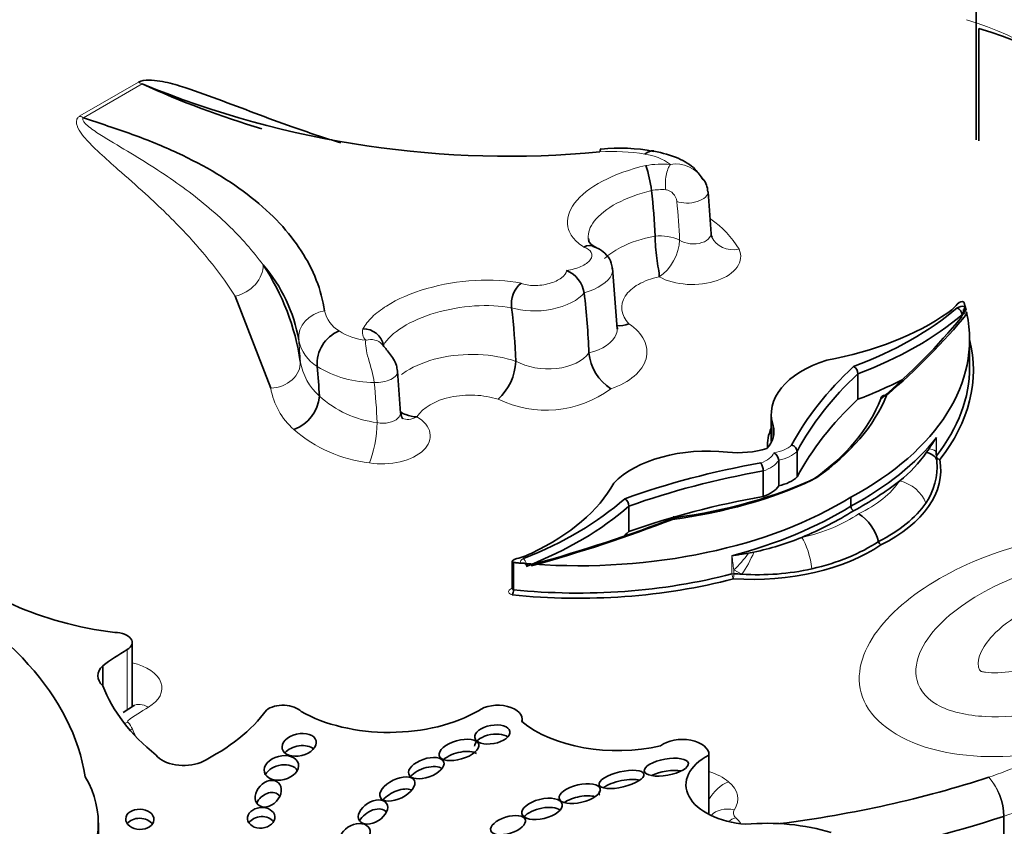
# Model space of a CAD drawing. Units: millimetres. Extents: x 0 to 1489, y 0 to 2030.
# Drawn here: x 1213 to 1222, y 468 to 476 of the extents above; entities that cross this region are included whole.
import ezdxf
from ezdxf import colors
from ezdxf.entities.mleader import LeaderData, LeaderLine
from ezdxf.math import Vec2, Vec3

# ---------------------------------------------------------------- set-up
doc = ezdxf.new("R2010")
doc.units = ezdxf.units.MM
doc.layers.add('DV6_Défaut', color=7, linetype='Continuous')
doc.layers.add('Défaut', color=7, linetype='Continuous')

# ---------------------------------------------------------------- blocks, each defined once
blk = doc.blocks.new('_DOT')
at = {"color": 0}
blk.add_line((0, 0), (-1, 0), dxfattribs=at)
at = {"color": 0, "const_width": 0.333}
blk.add_lwpolyline([(-0.1665, 0, 1), (0.1665, 0, 1)], format="xyb", close=True, dxfattribs=at)
blk = doc.blocks.new('SE5')
at = {"layer": 'DV6_Défaut', "color": 7, "linetype": 'Continuous', "lineweight": 35}
for p, q in [((1221.9557, 476.2899), (1221.9557, 474.491)), ((1221.9815, 474.4838), (1221.9815, 475.5931)), ((1218.7462, 473.9919), (1218.7462, 473.9914)), ((1219.3343, 473.5648), (1219.305, 473.9793)), ((1218.7819, 473.5402), (1218.782, 473.5391)), ((1218.4081, 472.6234), (1218.3611, 473.2258)), ((1214.9821, 472.0386), (1214.632, 472.9482)), ((1217.3632, 472.834), (1217.3634, 472.833)), ((1221.8468, 472.8446), (1221.8561, 472.8081)), ((1221.8291, 472.7758), (1221.8291, 472.8143)), ((1221.8906, 472.2482), (1221.8906, 472.518)), ((1215.4416, 472.253), (1215.4416, 472.2528)), ((1217.4053, 472.3037), (1217.4053, 472.306)), ((1216.2657, 471.7932), (1216.2363, 472.2076)), ((1220.7871, 472.1806), (1220.7871, 471.9288)), ((1215.463, 471.9604), (1215.463, 471.9601)), ((1219.9296, 471.7813), (1219.9296, 471.5114)), ((1219.9484, 471.667), (1219.9484, 471.5506)), ((1220.1855, 471.4144), (1220.1855, 471.1625)), ((1221.4658, 471.4055), (1221.4898, 471.4411)), ((1221.5595, 471.3986), (1221.5659, 471.3145)), ((1220.0036, 471.3259), (1220.0036, 471.0741)), ((1219.8505, 471.2209), (1219.8505, 470.9691)), ((1218.5233, 470.8736), (1218.5233, 470.6217)), ((1220.7168, 470.9621), (1220.7168, 470.8722)), ((1219.7041, 470.4102), (1219.7585, 470.4198)), ((1217.3695, 470.3278), (1217.3695, 470.058)), ((1217.3814, 470.3169), (1217.3814, 470.047)), ((1217.5199, 470.3043), (1217.4562, 470.3097)), ((1213.6133, 468.8936), (1213.6133, 469.5258)), ((1213.3223, 469.297), (1213.3223, 469.0988)), ((1213.6246, 468.9011), (1213.5243, 468.8352)), ((1217.4667, 468.7431), (1217.4667, 468.7678)), ((1219.3138, 467.8274), (1219.3138, 468.4169)), ((1219.3138, 468.4134), (1219.3138, 467.8274)), ((1213.2781, 467.4458), (1213.2781, 467.7443))]:
    blk.add_line(p, q, dxfattribs=at)
at = {"layer": 'DV6_Défaut', "color": 7, "linetype": 'Continuous', "lineweight": 18}
for p, q in [((1213.0968, 474.7277), (1213.6753, 475.0617)), ((1213.7114, 475.0446), (1213.1329, 474.7106)), ((1218.8212, 473.1388), (1218.821, 473.1389)), ((1221.8162, 472.7676), (1221.8162, 472.7579)), ((1216.4272, 471.7569), (1216.4274, 471.7568)), ((1221.5626, 471.5512), (1221.5626, 471.3713)), ((1219.5407, 470.204), (1219.5407, 470.3839)), ((1219.5597, 470.244), (1219.5597, 470.2058)), ((1219.6392, 470.2021), (1219.5597, 470.244)), ((1213.5638, 469.4562), (1213.5638, 468.8612)), ((1222.2268, 466.6986), (1222.2268, 467.8079)), ((1222.2333, 467.8101), (1222.2333, 466.7008))]:
    blk.add_line(p, q, dxfattribs=at)
at = {"layer": 'DV6_Défaut', "color": 7, "linetype": 'Continuous', "lineweight": 35}
for centre, radius, start, end in [((1217.3343, 483.8686), 9.5389, 247.67806, 275.41175), ((1217.457, 483.2465), 9.0167, 245.45457, 253.49189), ((1218.4351, 472.6676), 1.7426, 79.01969, 96.14209), ((1217.4894, 473.8332), 1.2667, 7.19864, 18.65453), ((1219.0837, 473.9719), 0.2186, 1.93269, 37.42145), ((1219.3873, 473.5597), 0.0515, 166.32271, 215.26427), ((1213.7687, 472.2624), 1.5112, 9.56267, 41.12775), ((1212.9541, 471.9561), 2.3462, 8.47233, 33.65649), ((1217.7971, 472.9368), 0.2864, 8.75982, 67.49115), ((1217.6272, 472.8705), 0.2665, 129.87397, 187.86911), ((1221.7622, 472.8178), 0.079, 316.45338, 331.22144), ((1215.9003, 472.4253), 0.1991, 10.59131, 91.85038), ((1215.7911, 472.2798), 0.3505, 112.38325, 184.38759), ((1218.6054, 472.4364), 0.4812, 185.72801, 237.22238), ((1216.8519, 472.3336), 0.5542, 313.11213, 356.90968), ((1220.6958, 472.1751), 0.0915, 3.44568, 58.19014), ((1215.0842, 471.9884), 0.3798, 289.44831, 355.72865), ((1226.2957, 468.3423), 5.7183, 145.86366, 147.18616), ((1220.1155, 471.4076), 0.0703, 5.53475, 77.00972), ((1219.9072, 471.3179), 0.0967, 4.77874, 59.24999), ((1220.2608, 472.2726), 1.4845, 309.2087, 324.25907), ((1221.8086, 471.4235), 0.2491, 179.33288, 186.78969), ((1219.6999, 471.2189), 0.1505, 0.76083, 32.65767), ((1220.9503, 471.258), 0.6182, 325.0961, 5.23741), ((1218.4301, 470.8684), 0.0933, 3.19075, 56.74931), ((1220.7737, 470.8751), 0.057, 182.89973, 237.12169), ((1220.5392, 470.4082), 0.4653, 14.50453, 56.92917), ((1219.217, 473.0504), 2.6857, 281.63239, 292.19675), ((1221.0458, 470.5392), 0.0579, 194.41335, 236.99827), ((1221.607, 458.0609), 12.495, 98.75949, 99.51851), ((1218.0162, 476.5477), 6.2631, 265.45503, 265.71499), ((1219.8083, 472.5614), 2.3654, 265.90087, 282.79854), ((1217.2622, 470.0503), 0.1193, 333.36413, 358.4244)]:
    blk.add_arc(centre, radius, start, end, dxfattribs=at)
at = {"layer": 'DV6_Défaut', "color": 7, "linetype": 'Continuous', "lineweight": 18}
for centre, radius, start, end in [((1218.3691, 472.5827), 1.7946, 79.968, 94.31797), ((1218.6144, 473.816), 0.5381, 53.74774, 82.81183), ((1218.8578, 473.266), 0.9868, 85.65226, 99.81242), ((1218.9813, 473.9284), 0.3252, 32.48143, 98.61525), ((1218.8502, 473.3733), 0.6273, 86.59611, 99.54327), ((1218.8656, 473.8704), 0.131, 6.08417, 80.40949), ((1218.8031, 472.9337), 0.9381, 30.5496, 55.72482), ((1218.8296, 473.0671), 0.4755, 65.92916, 95.75426), ((1215.8114, 472.8653), 0.3033, 191.98698, 239.52188), ((1216.0049, 472.5917), 0.1157, 163.67057, 223.87232), ((1215.9806, 473.1033), 0.5947, 237.09706, 264.28764), ((1215.6518, 472.5944), 0.4012, 191.6412, 238.40139), ((1215.8589, 472.4011), 0.5926, 189.64907, 228.08504), ((1215.9899, 473.1324), 1.0363, 238.05531, 270.85012), ((1215.6759, 472.159), 0.7042, 189.84537, 228.65184), ((1216.1657, 472.7393), 1.049, 227.94475, 262.77322), ((1217.702, 472.9095), 1.0879, 244.32466, 306.217), ((1216.1151, 472.6686), 1.3769, 228.94457, 263.40266), ((1223.9512, 471.4267), 2.3918, 177.01702, 180.00663), ((1224.4334, 470.9754), 4.9283, 186.89334, 188.53466), ((1221.5988, 467.7926), 0.6282, 1.39561, 39.83862), ((1221.6296, 467.794), 0.6039, 1.52777, 41.61296)]:
    blk.add_arc(centre, radius, start, end, dxfattribs=at)
at = {"layer": 'DV6_Défaut', "color": 7, "linetype": 'Continuous', "lineweight": 35}
for centre, major_axis, ratio, start_param, end_param in [((1220.8907, 475.011), (2.4579, 0), 0.57735, 0.213869, 1.122623), ((1220.8907, 474.3214), (2.4579, 0), 0.57735, 0.244286, 1.110938), ((1218.27, 474.1152), (0.0198, -0.2931), 0.134429, 3.182567, 3.633846), ((1214.7293, 475.6493), (2.8691, -4.9694), 0.57735, 0.834661, 0.927012), ((1213.4042, 474.8842), (3.3422, -5.7888), 0.57735, 0.827654, 0.931751), ((1212.9644, 474.6303), (3.1436, -5.4448), 0.57735, 0.832083, 0.930528), ((1218.7317, 474.0318), (3.6802, 0), 0.57735, 5.29092, 5.682517), ((1221.1037, 473.054), (0.739, 0), 0.57735, -0.689483, -0.45075), ((1221.822, 472.8094), (-0.0658, 0), 0.57735, 4.325856, 5.682517), ((1221.7677, 472.7829), (-0.0379, 0.0449), 0.673575, 3.885534, 5.386706), ((1221.7958, 472.8342), (-0.035, -0.0563), 0.63101, 3.033626, 4.48984), ((1221.849, 472.7987), (0.0121, 0.0555), 0.336782, 0.673092, 2.243888), ((1219.6995, 473.7224), (2.5589, 0), 0.57735, 5.021463, 5.593702), ((1218.2101, 472.518), (-3.6805, 0), 0.57735, 2.320036, 3.261505), ((1218.7317, 473.9839), (3.739, 0), 0.57735, 5.294424, 5.683997), ((1211.5649, 475.5814), (11.3678, 0), 0.57735, -0.589599, -0.447929), ((1211.5649, 475.6294), (11.4265, 0), 0.57735, -0.58865, -0.447929), ((1221.8642, 472.7242), (0.0452, -0.0376), 0.735946, 3.108143, 3.69115), ((1221.883, 472.7659), (-0.0557, -0.0094), 0.868789, 5.065203, 6.063795), ((1221.8815, 472.7485), (0.05, -0.0308), 0.599174, 3.088155, 3.133831), ((1215.944, 472.3509), (-0.1373, -0.1218), 0.84369, 3.111415, 3.142582), ((1218.2101, 472.2182), (-3.7172, 0), 0.57735, 2.716227, 3.282267), ((1211.6908, 473.895), (2.6715, -4.6271), 0.57735, 0.841189, 0.905629), ((1220.9833, 471.7813), (1.0537, 0), 0.57735, 2.0711, 3.330497), ((1225.6332, 470.4984), (-5.7565, 0), 0.57735, 5.727094, 5.984617), ((1218.2101, 472.2482), (-3.6805, 0), 0.57735, 2.716227, 3.141593), ((1225.6332, 470.4505), (-5.6978, 0), 0.57735, 5.729364, 5.985811), ((1218.7317, 473.732), (3.739, 0), 0.57735, -0.988761, -0.839414), ((1217.7194, 472.4117), (3.4365, 0), 0.57735, 5.598098, 6.056835), ((1225.6332, 470.1986), (-5.6978, 0), 0.57735, 5.729364, 5.985811), ((1217.7194, 472.3637), (3.3778, 0), 0.57735, 5.599849, 6.060012), ((1219.3157, 471.6088), (-0.6407, 0), 0.57735, 2.671561, 3.299621), ((1220.9833, 471.4815), (1.0904, 0), 0.57735, 2.881341, 3.191622), ((1218.2101, 472.4281), (3.6805, 0), 0.57735, 5.461629, 5.85782), ((1219.298, 470.8083), (-1.0537, 0), 0.57735, 4.523485, 5.782882), ((1219.5967, 471.7711), (-0.6407, 0), 0.57735, 1.412768, 2.040828), ((1221.2726, 471.3051), (-0.2933, -0.0154), 0.415608, 3.091946, 3.971815), ((1221.2674, 471.3811), (-0.2928, -0.0233), 0.225546, 3.054817, 3.14313), ((1221.52, 468.1237), (-5.7565, 0), 0.57735, 5.010957, 5.268481), ((1219.9154, 471.2317), (-1.6897, 0), 0.57735, 2.278771, 3.245187), ((1221.52, 468.0757), (-5.6978, 0), 0.57735, 5.009763, 5.266211), ((1219.8858, 471.2614), (0.3452, 0), 0.57735, 5.060656, 5.763811), ((1215.9358, 471.5495), (2.5589, 0), 0.57735, 5.401872, 5.974112), ((1218.2061, 472.6447), (3.3778, 0), 0.57735, 4.935562, 5.395726), ((1218.2061, 472.6927), (3.4365, 0), 0.57735, 4.938739, 5.397476), ((1219.6791, 471.1421), (0.3452, 0), 0.57735, 5.231763, 5.934918), ((1218.2101, 472.3981), (3.7172, 0), 0.57735, -0.821199, -0.636572), ((1221.52, 467.8239), (-5.6978, 0), 0.57735, 5.009763, 5.266211), ((1215.3999, 472.1082), (3.6802, 0), 0.57735, 5.313058, 5.704655), ((1215.3999, 472.0603), (3.739, 0), 0.57735, 5.311601, 5.70115), ((1218.022, 472.4094), (3.6805, 0), 0.57735, 4.592477, 5.533945), ((1218.022, 472.3194), (3.6805, 0), 0.57735, 5.137754, 5.533945), ((1219.9154, 471.2517), (1.6551, 0), 0.57735, 5.418741, 5.911114), ((1218.022, 472.2894), (3.7172, 0), 0.57735, -0.934225, -0.749597), ((1212.6328, 476.198), (11.3678, 0), 0.57735, -1.122867, -0.981197), ((1212.6328, 476.246), (11.4265, 0), 0.57735, -1.122867, -0.982147), ((1215.3999, 471.8084), (3.739, 0), 0.57735, -0.617338, -0.582035), ((1219.7306, 471.125), (1.6897, 0), 0.57735, 4.608794, 5.57521), ((1219.7306, 471.145), (1.6551, 0), 0.57735, 5.08446, 5.576833), ((1213.9636, 471.0117), (-2.4579, 0), 0.57735, 0.448173, 1.356927), ((1217.0935, 470.7388), (0.739, 0), 0.57735, -1.120046, -0.881313), ((1217.4743, 470.3392), (0.1047, 0.0121), 0.249564, 2.138122, 3.594336), ((1217.4595, 470.2643), (-0.0505, -0.0267), 0.770794, 2.815704, 4.386501), ((1208.0121, 467.9349), (5.1571, 0), 0.57735, 0.088969, 0.871293), ((1218.022, 472.1395), (-3.6805, 0), 0.57735, 1.395878, 1.996162), ((1219.7306, 471.155), (-1.653, 0), 0.57735, 1.467202, 1.515486), ((1218.022, 472.1096), (3.7172, 0), 0.57735, 4.535769, 5.137754), ((1213.4416, 469.5258), (-0.1717, 0), 0.57735, 2.363052, 4.710172), ((1215.7752, 468.1968), (-3.1062, 0), 0.57735, -0.778541, -0.660458), ((1213.5979, 469.1979), (0.3247, 0), 0.57735, 2.584808, 3.698005), ((1216.5043, 469.5026), (-3.2581, 0), 0.57735, 0.216302, 0.617983), ((1212.7286, 469.391), (2.3956, 0), 0.57735, 5.422297, 5.887996), ((1215.1034, 468.7895), (-0.2029, 0), 0.57735, 3.629654, 5.652877), ((1216.1524, 469.3525), (-1.2372, 0), 0.57735, 0.791136, 2.364813), ((1217.2263, 468.7678), (-0.2404, 0), 0.57735, 2.981579, 5.633672), ((1218.4115, 469.1235), (-1.1519, 0), 0.57735, 0.604317, 1.948124), ((1217.1725, 468.5275), (-0.1742, -0.0306), 0.51276, 3.564577, 6.236581), ((1219.0504, 468.4169), (-0.2635, 0), 0.57735, 3.118281, 5.663293), ((1215.2627, 468.3954), (0.1673, 0.0403), 0.629476, 0.425095, 2.415508), ((1216.8433, 468.3449), (0.1949, 0.0567), 0.458299, 0.360835, 2.334694), ((1214.1206, 468.4838), (-0.2983, 0), 0.57735, 0.425294, 2.174723), ((1219.767, 468.1204), (0.6803, 0), 0.57735, 2.299823, 4.581758), ((1215.0873, 468.1974), (-0.1679, -0.0417), 0.679224, 3.360478, 5.729608), ((1216.5198, 468.1955), (-0.1731, -0.06), 0.499378, 3.461074, 5.620798), ((1218.8926, 468.1748), (0.2181, 0.0393), 0.363163, 0.760209, 2.250757), ((1210.8101, 467.7443), (-2.4679, 0), 0.57735, 2.720869, 3.466707), ((1218.4491, 468.0841), (-0.2214, -0.0525), 0.333278, 3.680053, 5.586961), ((1218.3732, 471.9839), (7.5375, 0), 0.57735, 4.932127, 5.226689), ((1214.9571, 467.9127), (0.1006, 0.1085), 0.745408, 0, 1.970344), ((1216.2338, 467.9593), (0.1682, 0.0835), 0.510906, 0.424777, 2.277346), ((1218.4491, 468.0841), (-0.2214, -0.0525), 0.333278, 5.850566, 6.283185), ((1214.9571, 467.9127), (0.1006, 0.1085), 0.745408, 6.09994, 6.283185), ((1218.0372, 467.9141), (0.203, 0.0476), 0.422358, 0.630282, 2.313656), ((1218.4491, 468.0841), (-0.2214, -0.0525), 0.333278, 0, 0.182129), ((1215.9931, 467.7618), (-0.1347, -0.0855), 0.629884, 3.180428, 5.483943), ((1217.6634, 467.7923), (-0.1995, -0.0484), 0.469763, 3.501744, 5.696046), ((1213.6885, 467.69), (0.1395, -0.0039), 0.713077, 0.488702, 2.692667), ((1214.8876, 467.7043), (-0.1353, -0.0126), 0.74852, 3.529299, 5.756799), ((1219.887, 466.9621), (-1.3479, 0), 0.57735, 4.222714, 4.867782), ((1218.3732, 471.744), (7.8312, 0), 0.57735, 4.996709, 5.226857)]:
    blk.add_ellipse(centre, major_axis=major_axis, ratio=ratio, start_param=start_param, end_param=end_param, dxfattribs=at)
at = {"layer": 'DV6_Défaut', "color": 7, "linetype": 'Continuous', "lineweight": 18}
for centre, major_axis, ratio, start_param, end_param in [((1220.8907, 474.5613), (2.1641, 0), 0.57735, 0.224316, 1.107069), ((1213.6753, 475.3016), (0.1469, -0.2544), 0.57735, -0.785398, -0.610865), ((1213.0968, 474.9676), (0.1469, -0.2544), 0.57735, -0.785398, -0.610865), ((1218.9551, 474.0893), (0.015, 0.183), 0.38281, 0.531629, 2.115109), ((1219.1223, 473.9606), (-0.1826, -0.0187), 0.500997, 0.755901, 3.144298), ((1214.8087, 475.6952), (2.9839, -5.1683), 0.57735, 0.834579, 0.910192), ((1218.8212, 473.3786), (-0.1413, -0.2575), 0.562414, 0.772947, 2.342486), ((1219.611, 473.6503), (0.2659, 0.1249), 0.78804, 3.123127, 4.357917), ((1214.632, 473.1881), (0.2466, 0.1596), 0.764845, 4.252739, 5.86114), ((1215.5508, 472.5453), (-0.2903, -0.0447), 0.88354, 4.700734, 6.233307), ((1221.8642, 472.7242), (0.0452, -0.0376), 0.735946, 2.120353, 3.108143), ((1221.8815, 472.7485), (0.05, -0.0308), 0.599174, 2.339657, 3.088155), ((1215.944, 472.3509), (-0.1373, -0.1218), 0.84369, 3.142582, 4.201652), ((1211.8867, 474.0081), (2.4006, -4.1579), 0.57735, 0.849157, 0.901051), ((1214.9821, 472.2784), (0.291, 0.0402), 0.813911, 4.600399, 6.212584), ((1216.0537, 472.1889), (-0.1826, -0.0187), 0.500997, 1.25142, 3.145022), ((1211.7573, 473.9334), (3.0273, -5.2434), 0.57735, 0.832789, 0.910192), ((1216.4274, 471.9966), (0.1525, 0.251), 0.59191, 3.182443, 3.940095), ((1215.9569, 471.5406), (0.0454, 0.2902), 0.21368, 3.773891, 5.321101), ((1219.8858, 471.5612), (0.2865, 0), 0.57735, 4.962411, 5.742063), ((1219.6791, 471.4419), (0.2865, 0), 0.57735, 5.253511, 6.033164), ((1219.8858, 471.5133), (0.3452, 0), 0.57735, 5.060656, 5.763811), ((1221.2674, 471.3811), (-0.2928, -0.0233), 0.225546, 3.14313, 3.831772), ((1221.5961, 471.3626), (0.0367, 0), 0.57735, -3.566958, -3.461409), ((1221.5961, 471.3626), (-0.0289, 0.0227), 0.743737, 0.528259, 2.099055), ((1219.6791, 471.3939), (0.3452, 0), 0.57735, 5.231763, 5.934918), ((1221.5961, 471.3626), (0.0361, 0.0065), 0.812119, 3.434099, 4.567175), ((1219.9154, 471.4116), (1.3781, 0), 0.57735, 5.402812, 5.911114), ((1221.1993, 470.8825), (-0.2434, 0.1645), 0.760629, 3.956318, 5.187277), ((1219.7306, 471.3049), (1.3781, 0), 0.57735, 5.08446, 5.592762), ((1220.2316, 470.3238), (0.0646, -0.2866), 0.296834, 1.26137, 2.492329), ((1219.59, 470.4127), (-0.1816, -0.2309), 0.319393, 1.029433, 1.806388), ((1219.6555, 470.3714), (-0.1327, -0.2621), 0.250587, 1.001196, 1.881065), ((1217.5172, 470.324), (0.0658, 0), 0.57735, 2.171465, 3.528126), ((1217.48, 470.3074), (0.0216, -0.0546), 0.461479, 1.350937, 2.432966), ((1219.5559, 470.1847), (0.0367, 0), 0.57735, 1.467202, 1.996162), ((1219.5559, 470.1847), (0.0093, -0.0355), 0.33693, 4.052278, 5.623074), ((1219.5559, 470.1847), (0.0022, 0.0367), 0.084434, 3.759609, 5.330405), ((1213.4416, 469.0761), (-0.4654, 0), 0.57735, 2.363052, 4.334586), ((1213.773, 468.6475), (0.1484, -0.2535), 0.581296, 2.352742, 3.141747), ((1215.7752, 467.7471), (-2.8124, 0), 0.57735, -0.778541, -0.668669), ((1213.5705, 468.5001), (0.2183, 0.1966), 0.724438, 0.992767, 1.126138), ((1213.5979, 468.7482), (0.031, 0), 0.57735, 2.827483, 3.621035), ((1213.1143, 468.6031), (0.5141, 0), 0.57735, 0.225918, 0.479443), ((1213.6153, 468.4297), (0.2729, 0.1086), 0.795748, 1.264012, 1.36183), ((1216.5043, 469.0529), (-2.9643, 0), 0.57735, 0.225918, 0.267608), ((1218.6885, 471.3969), (6.5012, 0), 0.57735, -1.02178, -0.902004), ((1219.0504, 467.9672), (-0.5572, 0), 0.57735, 3.750495, 4.219894), ((1219.5074, 467.9114), (0.1873, 0.2263), 0.669753, 0.890662, 1.823791), ((1219.0858, 467.9814), (-0.5141, 0), 0.57735, 2.769885, 3.750495), ((1218.6885, 471.157), (6.7949, 0), 0.57735, -1.021974, -0.902004), ((1219.5647, 467.6338), (0.2435, -0.1644), 0.760737, 2.045306, 3.036934), ((1219.7045, 467.8422), (0.15, 0), 0.57735, 2.769885, 3.708374), ((1219.5779, 467.5559), (0.1974, 0.2176), 0.688824, 0.921358, 1.221893), ((1219.1443, 467.6363), (0.5141, 0), 0.57735, 0.341758, 0.566781)]:
    blk.add_ellipse(centre, major_axis=major_axis, ratio=ratio, start_param=start_param, end_param=end_param, dxfattribs=at)
at = {"layer": 'DV6_Défaut', "color": 7, "linetype": 'Continuous', "lineweight": 35}
for centre, major_axis, ratio in [((1215.2627, 468.5153), (0.1673, 0.0403), 0.629476), ((1217.1725, 468.6175), (-0.1742, -0.0306), 0.51276), ((1216.8433, 468.4648), (0.1949, 0.0567), 0.458299), ((1215.0873, 468.2873), (-0.1679, -0.0417), 0.679224), ((1216.5198, 468.2855), (-0.1731, -0.06), 0.499378), ((1218.8926, 468.2948), (0.2181, 0.0393), 0.363163), ((1218.4491, 468.174), (-0.2214, -0.0525), 0.333278), ((1214.9571, 468.0326), (0.1006, 0.1085), 0.745408), ((1216.2338, 468.0793), (0.1682, 0.0835), 0.510906), ((1218.0372, 468.034), (0.203, 0.0476), 0.422358), ((1215.9931, 467.8517), (-0.1347, -0.0855), 0.629884), ((1217.6634, 467.8823), (-0.1995, -0.0484), 0.469763), ((1213.6885, 467.7799), (0.1395, -0.0039), 0.713077), ((1214.8876, 467.7943), (-0.1353, -0.0126), 0.74852), ((1217.3281, 467.7216), (0.1711, 0.0538), 0.461313), ((1215.8168, 467.621), (0.1406, 0.0671), 0.679949)]:
    blk.add_ellipse(centre, major_axis=major_axis, ratio=ratio, dxfattribs=at)
for points, knots in [([(1213.6753, 475.0617), (1213.7017, 475.077), (1213.7404, 475.082), (1213.8137, 475.0823), (1213.8503, 475.0781), (1213.9554, 475.061), (1214.0215, 475.0432), (1214.2157, 474.9849), (1214.3381, 474.9393), (1214.7047, 474.802), (1214.947, 474.7083), (1215.3525, 474.5655), (1215.512, 474.5123), (1215.674, 474.4617)], [0, 0, 0, 0, 0.047452, 0.047452, 0.094903, 0.094903, 0.189806, 0.189806, 0.379612, 0.379612, 0.759224, 0.759224, 1, 1, 1, 1]), ([(1213.1329, 474.7106), (1213.2106, 474.6821), (1213.2925, 474.6556), (1213.4543, 474.6017), (1213.5344, 474.5743), (1213.7685, 474.4893), (1213.9168, 474.4288), (1214.3357, 474.2344), (1214.5809, 474.0882), (1214.8936, 473.8418), (1214.9876, 473.7558), (1215.1523, 473.5794), (1215.2236, 473.4885), (1215.4049, 473.2081), (1215.4827, 473.0107), (1215.5148, 472.8023)], [0, 0, 0, 0, 0.0625, 0.0625, 0.125, 0.125, 0.25, 0.25, 0.5, 0.5, 0.625, 0.625, 0.75, 0.75, 1, 1, 1, 1]), ([(1219.2564, 474.0961), (1219.2299, 474.1365), (1219.1716, 474.2224), (1219.0004, 474.3264), (1218.8598, 474.3607), (1218.7675, 474.3801)], [0, 0, 0, 0, 0.230104, 0.58019, 1, 1, 1, 1]), ([(1218.1972, 473.4315), (1218.1896, 473.4351), (1218.134, 473.4609), (1218.1244, 473.4944), (1218.1238, 473.511), (1218.1255, 473.5171)], [0, 0, 0, 0, 0.083075, 0.706033, 1, 1, 1, 1]), ([(1218.821, 473.1389), (1218.8263, 473.1604), (1218.8188, 473.1882), (1218.8088, 473.2504), (1218.8032, 473.2859), (1218.789, 473.3959), (1218.7826, 473.475), (1218.782, 473.5391)], [0, 0, 0, 0, 0.25, 0.25, 0.5, 0.5, 1, 1, 1, 1]), ([(1218.0763, 473.4329), (1218.1131, 473.4513), (1218.1532, 473.4522), (1218.1881, 473.4332), (1218.1919, 473.4308), (1218.1956, 473.4281)], [0, 0, 0, 0, 0.885929, 0.885929, 1, 1, 1, 1]), ([(1218.3573, 473.2183), (1218.3557, 473.239), (1218.3513, 473.2864), (1218.3045, 473.3572), (1218.2404, 473.4122), (1218.1937, 473.4296), (1218.17, 473.438)], [0, 0, 0, 0, 0.180906, 0.481975, 0.777071, 1, 1, 1, 1]), ([(1218.4098, 472.6232), (1218.4098, 472.6232), (1218.41, 472.6237), (1218.41, 472.6294), (1218.4088, 472.6361)], [0, 0, 0, 0, 0.070675, 1, 1, 1, 1]), ([(1216.234, 472.2076), (1216.2317, 472.2279), (1216.227, 472.2666), (1216.1973, 472.3271), (1216.158, 472.3836), (1216.117, 472.4319), (1216.0937, 472.4592), (1216.083, 472.4707), (1216.0811, 472.4728)], [0, 0, 0, 0, 0.163205, 0.363395, 0.565163, 0.762715, 0.963215, 1, 1, 1, 1]), ([(1221.0682, 471.9664), (1221.0667, 471.9668), (1221.0652, 471.9671), (1221.0637, 471.9674), (1221.0609, 471.9679), (1221.0581, 471.9682), (1221.0553, 471.9683), (1221.0494, 471.9685), (1221.0436, 471.9678), (1221.0385, 471.9662), (1221.0334, 471.9646), (1221.0288, 471.9621), (1221.0251, 471.9588), (1221.0214, 471.9556), (1221.0184, 471.9516), (1221.0164, 471.9471), (1221.0144, 471.9425), (1221.0134, 471.9374), (1221.0134, 471.9321)], [0, 0, 0, 0, 0.053346, 0.053346, 0.053346, 0.151943, 0.151943, 0.151943, 0.367263, 0.367263, 0.367263, 0.579181, 0.579181, 0.579181, 0.789541, 0.789541, 0.789541, 1, 1, 1, 1]), ([(1216.2635, 471.8048), (1216.2802, 471.7942), (1216.2981, 471.785), (1216.3514, 471.7636), (1216.39, 471.7538), (1216.4272, 471.7569)], [0, 0, 0, 0, 0.348308, 0.348308, 1, 1, 1, 1]), ([(1216.2876, 471.7368), (1216.2874, 471.7369), (1216.2846, 471.7389), (1216.272, 471.7564), (1216.2693, 471.7841), (1216.2673, 471.8019)], [0, 0, 0, 0, 0.136348, 0.54549, 1, 1, 1, 1]), ([(1218.9542, 470.7522), (1218.9544, 470.7539), (1218.9546, 470.7554), (1218.9549, 470.7569), (1218.9558, 470.7607), (1218.9571, 470.7638), (1218.9587, 470.7658), (1218.9603, 470.7678), (1218.9623, 470.7688), (1218.9645, 470.7687), (1218.9667, 470.7687), (1218.9692, 470.7675), (1218.9717, 470.7653), (1218.9729, 470.7643), (1218.9741, 470.7631), (1218.9753, 470.7617), (1218.976, 470.7609), (1218.9766, 470.7601), (1218.9773, 470.7592)], [0, 0, 0, 0, 0.089618, 0.089618, 0.089618, 0.332174, 0.332174, 0.332174, 0.576526, 0.576526, 0.576526, 0.824801, 0.824801, 0.824801, 0.938489, 0.938489, 0.938489, 1, 1, 1, 1]), ([(1213.6372, 468.9096), (1213.6373, 468.9097), (1213.636, 468.9086), (1213.6296, 468.9045), (1213.6246, 468.9011)], [0, 0, 0, 0, 0.35142, 1, 1, 1, 1])]:
    blk.add_open_spline(points, degree=3, knots=knots, dxfattribs=at)
at = {"layer": 'DV6_Défaut', "color": 7, "linetype": 'Continuous', "lineweight": 18}
for points, knots in [([(1214.632, 472.9482), (1214.4946, 473.1606), (1214.3294, 473.3674), (1214.1429, 473.5669), (1214.0184, 473.7002), (1213.884, 473.8305), (1213.7437, 473.9586), (1213.6547, 474.0398), (1213.5633, 474.1201), (1213.472, 474.2005), (1213.4121, 474.2532), (1213.3521, 474.306), (1213.2943, 474.3595), (1213.2556, 474.3953), (1213.2178, 474.4315), (1213.1828, 474.4686), (1213.1588, 474.494), (1213.136, 474.5198), (1213.1162, 474.5464), (1213.0954, 474.5742), (1213.0773, 474.603), (1213.0676, 474.6327), (1213.0638, 474.6446), (1213.0613, 474.6568), (1213.0615, 474.6689), (1213.0616, 474.6811), (1213.0644, 474.6937), (1213.0719, 474.7051), (1213.0764, 474.7118), (1213.0826, 474.7183), (1213.0905, 474.7238), (1213.0925, 474.7252), (1213.0946, 474.7265), (1213.0968, 474.7277)], [0, 0, 0, 0, 0.337625, 0.337625, 0.337625, 0.562878, 0.562878, 0.562878, 0.705729, 0.705729, 0.705729, 0.799485, 0.799485, 0.799485, 0.862284, 0.862284, 0.862284, 0.90529, 0.90529, 0.90529, 0.950403, 0.950403, 0.950403, 0.968416, 0.968416, 0.968416, 0.986726, 0.986726, 0.986726, 0.997377, 0.997377, 0.997377, 1, 1, 1, 1]), ([(1213.1329, 474.7106), (1213.1195, 474.703), (1213.1228, 474.6917), (1213.1313, 474.6733), (1213.1381, 474.6648), (1213.1611, 474.6398), (1213.1799, 474.6242), (1213.239, 474.5792), (1213.2828, 474.5511), (1213.4165, 474.468), (1213.509, 474.4143), (1213.7803, 474.2506), (1213.9544, 474.1388), (1214.2763, 473.9039), (1214.4247, 473.7809), (1214.6894, 473.526), (1214.8064, 473.3938), (1214.907, 473.2564)], [0, 0, 0, 0, 0.015625, 0.015625, 0.03125, 0.03125, 0.0625, 0.0625, 0.125, 0.125, 0.25, 0.25, 0.5, 0.5, 0.75, 0.75, 1, 1, 1, 1]), ([(1218.0763, 473.4329), (1218.0323, 473.4609), (1217.9973, 473.4917), (1217.9447, 473.5586), (1217.9271, 473.5951), (1217.9039, 473.7071), (1217.9269, 473.7882), (1218.0457, 473.9446), (1218.1415, 474.0201), (1218.3846, 474.1487), (1218.5311, 474.2018), (1218.6896, 474.2384)], [0, 0, 0, 0, 0.125, 0.125, 0.25, 0.25, 0.5, 0.5, 0.75, 0.75, 1, 1, 1, 1]), ([(1218.7462, 473.9914), (1218.6187, 473.9606), (1218.5013, 473.917), (1218.3067, 473.8131), (1218.2293, 473.7524), (1218.1366, 473.6329), (1218.1159, 473.5742), (1218.1205, 473.5186)], [0, 0, 0, 0, 0.343814, 0.343814, 0.687627, 0.687627, 1, 1, 1, 1]), ([(1218.2814, 473.3184), (1218.3241, 473.3587), (1218.3769, 473.3957), (1218.5361, 473.4792), (1218.6537, 473.5174), (1218.782, 473.5391)], [0, 0, 0, 0, 0.383978, 0.383978, 1, 1, 1, 1]), ([(1219.0235, 473.5013), (1219.0526, 473.4828), (1219.0898, 473.4704), (1219.1691, 473.4614), (1219.2099, 473.4651), (1219.2785, 473.4875), (1219.3058, 473.506), (1219.3299, 473.5419), (1219.3344, 473.5571), (1219.3339, 473.5725)], [0, 0, 0, 0, 0.275932, 0.275932, 0.551864, 0.551864, 0.827795, 0.827795, 1, 1, 1, 1]), ([(1217.9068, 473.2014), (1217.958, 473.2079), (1218.0077, 473.2214), (1218.0902, 473.2585), (1218.1227, 473.2821), (1218.1585, 473.331), (1218.1622, 473.3567), (1218.1394, 473.4013), (1218.1135, 473.4202), (1218.0763, 473.4329)], [0, 0, 0, 0, 0.25, 0.25, 0.5, 0.5, 0.75, 0.75, 1, 1, 1, 1]), ([(1219.611, 473.4105), (1219.6382, 473.3524), (1219.6318, 473.2907), (1219.5541, 473.1796), (1219.4839, 473.1324), (1219.3062, 473.0712), (1219.2002, 473.0579), (1218.9952, 473.0711), (1218.8968, 473.0973), (1218.8212, 473.1388)], [0, 0, 0, 0, 0.25, 0.25, 0.5, 0.5, 0.75, 0.75, 1, 1, 1, 1]), ([(1218.3615, 473.2192), (1218.3638, 473.1999), (1218.3607, 473.1798), (1218.3196, 473.0884), (1218.2157, 473.0196), (1218.0802, 472.9805)], [0, 0, 0, 0, 0.220724, 0.220724, 1, 1, 1, 1]), ([(1215.8938, 472.6242), (1215.9154, 472.6641), (1215.9457, 472.703), (1216.0235, 472.7789), (1216.0715, 472.8161), (1216.2344, 472.919), (1216.3722, 472.9787), (1216.6754, 473.0663), (1216.8412, 473.0943), (1217.1636, 473.1125), (1217.3197, 473.1029), (1217.4564, 473.075)], [0, 0, 0, 0, 0.125, 0.125, 0.25, 0.25, 0.5, 0.5, 0.75, 0.75, 1, 1, 1, 1]), ([(1217.4564, 473.075), (1217.4911, 473.0608), (1217.5364, 473.0531), (1217.6349, 473.0523), (1217.6881, 473.0595), (1217.7833, 473.0862), (1217.826, 473.106), (1217.8864, 473.1514), (1217.9042, 473.1768), (1217.9068, 473.2014)], [0, 0, 0, 0, 0.25, 0.25, 0.5, 0.5, 0.75, 0.75, 1, 1, 1, 1]), ([(1218.821, 473.1389), (1218.7439, 473.1228), (1218.6742, 473.0971), (1218.5592, 473.0312), (1218.5141, 472.9907), (1218.4297, 472.8594), (1218.4426, 472.7576), (1218.5229, 472.675)], [0, 0, 0, 0, 0.25, 0.25, 0.5, 0.5, 1, 1, 1, 1]), ([(1218.0802, 472.9805), (1218.0259, 472.9099), (1217.9041, 472.8484), (1217.6214, 472.7905), (1217.4679, 472.7959), (1217.3633, 472.834)], [0, 0, 0, 0, 0.5, 0.5, 1, 1, 1, 1]), ([(1217.3634, 472.833), (1217.2516, 472.8535), (1217.1249, 472.8593), (1216.8656, 472.8419), (1216.7322, 472.8184), (1216.4879, 472.7468), (1216.3764, 472.6987), (1216.1983, 472.5874), (1216.1327, 472.5252), (1216.096, 472.4613)], [0, 0, 0, 0, 0.25, 0.25, 0.5, 0.5, 0.75, 0.75, 1, 1, 1, 1]), ([(1218.1265, 472.3884), (1218.2628, 472.4182), (1218.3663, 472.489), (1218.4051, 472.5933), (1218.4083, 472.6143), (1218.4073, 472.6353)], [0, 0, 0, 0, 0.803305, 0.803305, 1, 1, 1, 1]), ([(1218.5229, 472.675), (1218.5932, 472.6278), (1218.6445, 472.5723), (1218.7026, 472.4537), (1218.709, 472.3904), (1218.6755, 472.269), (1218.6356, 472.2101), (1218.5159, 472.1074), (1218.4373, 472.064), (1218.3448, 472.0318)], [0, 0, 0, 0, 0.25, 0.25, 0.5, 0.5, 0.75, 0.75, 1, 1, 1, 1]), ([(1216.0052, 472.0962), (1215.9959, 472.1692), (1215.9681, 472.2565), (1215.9267, 472.4066), (1215.9149, 472.4711), (1215.9215, 472.5115)], [0, 0, 0, 0, 0.5, 0.5, 1, 1, 1, 1]), ([(1216.2748, 472.1734), (1216.2895, 472.1845), (1216.3051, 472.1953), (1216.4096, 472.2618), (1216.5212, 472.3067), (1216.7665, 472.3637), (1216.9007, 472.376), (1217.1644, 472.3651), (1217.292, 472.3424), (1217.4053, 472.3037)], [0, 0, 0, 0, 0.058126, 0.058126, 0.372084, 0.372084, 0.686042, 0.686042, 1, 1, 1, 1]), ([(1217.4053, 472.306), (1217.5114, 472.2441), (1217.6654, 472.2163), (1217.95, 472.2488), (1218.0728, 472.3085), (1218.1265, 472.3884)], [0, 0, 0, 0, 0.5, 0.5, 1, 1, 1, 1]), ([(1217.2307, 471.929), (1217.1592, 471.9522), (1217.08, 471.9659), (1216.9185, 471.9733), (1216.8359, 471.9666), (1216.6084, 471.918), (1216.4831, 471.8459), (1216.4272, 471.7569)], [0, 0, 0, 0, 0.25, 0.25, 0.5, 0.5, 1, 1, 1, 1]), ([(1216.4274, 471.7568), (1216.4992, 471.7131), (1216.5443, 471.6571), (1216.5676, 471.538), (1216.5449, 471.4772), (1216.4392, 471.3745), (1216.3568, 471.3337), (1216.1657, 471.289), (1216.0574, 471.285), (1215.9569, 471.3008)], [0, 0, 0, 0, 0.25, 0.25, 0.5, 0.5, 0.75, 0.75, 1, 1, 1, 1]), ([(1216.0337, 471.6986), (1216.0724, 471.6905), (1216.1136, 471.6903), (1216.1878, 471.7058), (1216.2194, 471.7213), (1216.2574, 471.7592), (1216.2662, 471.7802), (1216.2653, 471.8015)], [0, 0, 0, 0, 0.348948, 0.348948, 0.697896, 0.697896, 1, 1, 1, 1]), ([(1222.7195, 468.452), (1222.3523, 468.3862), (1221.9397, 468.3739), (1221.2213, 468.5416), (1220.9436, 468.7304), (1220.7501, 469.1634), (1220.8105, 469.3973), (1221.0931, 469.8102), (1221.3164, 469.9982), (1221.8662, 470.3158), (1222.1915, 470.4446), (1222.906, 470.608), (1223.3116, 470.643), (1224.0607, 470.532), (1224.387, 470.3743), (1224.6818, 469.9555), (1224.6597, 469.7192), (1224.5451, 469.5061)], [0, 0, 0, 0, 0.125, 0.125, 0.25, 0.25, 0.375, 0.375, 0.5, 0.5, 0.625, 0.625, 0.75, 0.75, 0.875, 0.875, 1, 1, 1, 1]), ([(1221.9876, 470), (1221.7373, 469.8556), (1221.5386, 469.6837), (1221.378, 469.3937), (1221.3484, 469.2909), (1221.3774, 469.0877), (1221.442, 468.9855), (1221.691, 468.8413), (1221.868, 468.8036), (1222.2213, 468.7865), (1222.3983, 468.8035), (1222.9029, 468.8965), (1223.2016, 469.0119), (1223.7017, 469.3011), (1223.9002, 469.4732), (1224.0602, 469.7634), (1224.0895, 469.8662), (1224.0596, 470.0694), (1223.994, 470.1721), (1223.7424, 470.3159), (1223.5644, 470.3527), (1223.2137, 470.3689), (1223.0357, 470.3517), (1222.5348, 470.2589), (1222.2378, 470.1445), (1221.9876, 470)], [0, 0, 0, 0, 0.125, 0.125, 0.1875, 0.1875, 0.25, 0.25, 0.3125, 0.3125, 0.375, 0.375, 0.5, 0.5, 0.625, 0.625, 0.6875, 0.6875, 0.75, 0.75, 0.8125, 0.8125, 0.875, 0.875, 1, 1, 1, 1]), ([(1217.3688, 469.9968), (1217.3622, 469.9988), (1217.356, 470.0012), (1217.3507, 470.0042), (1217.3454, 470.0072), (1217.3408, 470.0108), (1217.3378, 470.0147), (1217.335, 470.0183), (1217.3333, 470.0222), (1217.3329, 470.026), (1217.3325, 470.0296), (1217.3332, 470.0333), (1217.3348, 470.0368), (1217.3365, 470.0404), (1217.3392, 470.044), (1217.3426, 470.0472), (1217.348, 470.0522), (1217.3551, 470.0567), (1217.3629, 470.0606), (1217.3649, 470.0615), (1217.3669, 470.0625), (1217.369, 470.0634)], [0, 0, 0, 0, 0.156418, 0.156418, 0.156418, 0.3146, 0.3146, 0.3146, 0.457235, 0.457235, 0.457235, 0.589163, 0.589163, 0.589163, 0.726855, 0.726855, 0.726855, 0.944642, 0.944642, 0.944642, 1, 1, 1, 1]), ([(1217.3695, 470.058), (1217.3695, 470.0578), (1217.3696, 470.0575), (1217.3696, 470.0573), (1217.3697, 470.0559), (1217.3704, 470.0545), (1217.3714, 470.0532), (1217.3723, 470.0521), (1217.3736, 470.0511), (1217.375, 470.0502), (1217.3769, 470.049), (1217.3791, 470.0479), (1217.3814, 470.047)], [0, 0, 0, 0, 0.055921, 0.055921, 0.055921, 0.365473, 0.365473, 0.365473, 0.639465, 0.639465, 0.639465, 1, 1, 1, 1]), ([(1222.423, 469.8272), (1222.3028, 469.7578), (1222.1971, 469.6783), (1222.1163, 469.592), (1222.0651, 469.5373), (1222.0228, 469.4789), (1221.9976, 469.4184), (1221.985, 469.3882), (1221.9764, 469.3572), (1221.9752, 469.3262), (1221.9748, 469.3157), (1221.9753, 469.3051), (1221.977, 469.2947), (1221.9782, 469.2872), (1221.98, 469.2798), (1221.9827, 469.2725), (1221.9845, 469.2674), (1221.9868, 469.2624), (1221.9897, 469.2575), (1221.9927, 469.2526), (1221.9959, 469.2476), (1222.0016, 469.2435), (1222.0039, 469.2419), (1222.0072, 469.2408), (1222.0103, 469.2398), (1222.0218, 469.2362), (1222.0346, 469.2339), (1222.0473, 469.2322), (1222.0868, 469.2267), (1222.1283, 469.2262), (1222.1687, 469.2275), (1222.2677, 469.2309), (1222.3657, 469.2468), (1222.4579, 469.268), (1222.6143, 469.3039), (1222.7601, 469.3572), (1222.8894, 469.4194), (1222.9329, 469.4403), (1222.9747, 469.4624), (1223.0147, 469.4855), (1223.1349, 469.5549), (1223.2406, 469.6344), (1223.3214, 469.7207), (1223.3726, 469.7754), (1223.4149, 469.8338), (1223.4401, 469.8943), (1223.4527, 469.9245), (1223.4613, 469.9555), (1223.4625, 469.9865), (1223.4629, 469.997), (1223.4624, 470.0076), (1223.4607, 470.018), (1223.4595, 470.0255), (1223.4577, 470.0329), (1223.455, 470.0402), (1223.4532, 470.0453), (1223.4509, 470.0503), (1223.448, 470.0552), (1223.445, 470.0601), (1223.4418, 470.0652), (1223.4361, 470.0692), (1223.4338, 470.0708), (1223.4305, 470.0719), (1223.4274, 470.0729), (1223.4159, 470.0765), (1223.4031, 470.0788), (1223.3903, 470.0805), (1223.3509, 470.086), (1223.3094, 470.0865), (1223.2689, 470.0852), (1223.17, 470.0818), (1223.072, 470.0659), (1222.9798, 470.0447), (1222.8234, 470.0088), (1222.6776, 469.9555), (1222.5483, 469.8933), (1222.5048, 469.8724), (1222.463, 469.8503), (1222.423, 469.8272)], [0, 0, 0, 0, 0.110206, 0.110206, 0.110206, 0.179795, 0.179795, 0.179795, 0.214335, 0.214335, 0.214335, 0.225966, 0.225966, 0.225966, 0.23424, 0.23424, 0.23424, 0.239954, 0.239954, 0.239954, 0.245731, 0.245731, 0.245731, 0.248062, 0.248062, 0.248062, 0.256524, 0.256524, 0.256524, 0.282942, 0.282942, 0.282942, 0.348067, 0.348067, 0.348067, 0.4591, 0.4591, 0.4591, 0.496048, 0.496048, 0.496048, 0.60801, 0.60801, 0.60801, 0.678708, 0.678708, 0.678708, 0.713798, 0.713798, 0.713798, 0.725615, 0.725615, 0.725615, 0.73402, 0.73402, 0.73402, 0.739825, 0.739825, 0.739825, 0.745694, 0.745694, 0.745694, 0.748063, 0.748063, 0.748063, 0.756659, 0.756659, 0.756659, 0.783498, 0.783498, 0.783498, 0.849661, 0.849661, 0.849661, 0.962463, 0.962463, 0.962463, 1, 1, 1, 1])]:
    blk.add_open_spline(points, degree=3, knots=knots, dxfattribs=at)
at = {"layer": 'DV6_Défaut', "color": 7, "linetype": 'Continuous', "lineweight": 35}
for points, degree in [([(1218.6817, 474.3499), (1218.71, 474.3752), (1218.7404, 474.3863), (1218.768, 474.3821)], 3), ([(1221.8344, 472.8878), (1221.841, 472.8663), (1221.8468, 472.8446)], 2), ([(1221.86, 472.7915), (1221.8621, 472.7818), (1221.8642, 472.7722)], 2), ([(1218.5229, 472.675), (1218.4816, 472.6584), (1218.4406, 472.6524), (1218.4048, 472.6575)], 3), ([(1217.4562, 470.3097), (1217.4188, 470.3131), (1217.3814, 470.3169)], 2), ([(1217.5139, 470.2771), (1217.5184, 470.2956), (1217.5196, 470.3052), (1217.5199, 470.3043)], 3), ([(1217.5817, 470.2997), (1217.565, 470.3009), (1217.5483, 470.3021)], 2)]:
    blk.add_open_spline(points, degree=degree, dxfattribs=at)

msp = doc.modelspace()

# ---------------------------------------------------------------- block references
at = {"layer": 'Défaut'}
msp.add_blockref('SE5', (0, 0), dxfattribs=at)

# ---------------------------------------------------------------- leaders
at = {"layer": 'Défaut', "color": 7, "linetype": 'Continuous', "lineweight": 18}
ml = msp.add_multileader_mtext('Standard', dxfattribs=at)
ml.set_content('{\\pxsm0.9;\\fSolid Edge ISO|b1||i0||c0|p34;\\W1.;15/06/2017\\P}', color=256)
ml.set_leader_properties()
ml.set_arrow_properties(name='DOT')
ml.build(insert=Vec2(0, 0))
ml.multileader.update_dxf_attribs({"leader_type": 0, "dogleg_length": 0, "arrow_head_size": 12})
ctx = ml.context
ctx.base_point, ctx.char_height, ctx.arrow_head_size, ctx.landing_gap_size = Vec3(1190.9216, 2022.7681), 12, 12, 4.2
notes = []
notes.append((ctx, [(0, (0, 0, 0), (0, 0), (1, 0), 1, [])]))
ctx.mtext.insert = Vec3(1192.9216, 2028.8883)
for ctx, leaders in notes:
    for number, flags, end, landing, length, lines in leaders:
        leader = LeaderData()
        leader.index, (leader.has_last_leader_line, leader.has_dogleg_vector, leader.attachment_direction) = number, flags
        leader.last_leader_point, leader.dogleg_vector, leader.dogleg_length = Vec3(end), Vec3(landing), length
        for number, points, colour, breaks in lines:
            line = LeaderLine()
            line.index, line.vertices, line.color, line.breaks = number, Vec3.list(points), colors.encode_raw_color(colour), breaks
            leader.lines.append(line)
        ctx.leaders.append(leader)

doc.saveas('drawing.dxf')
